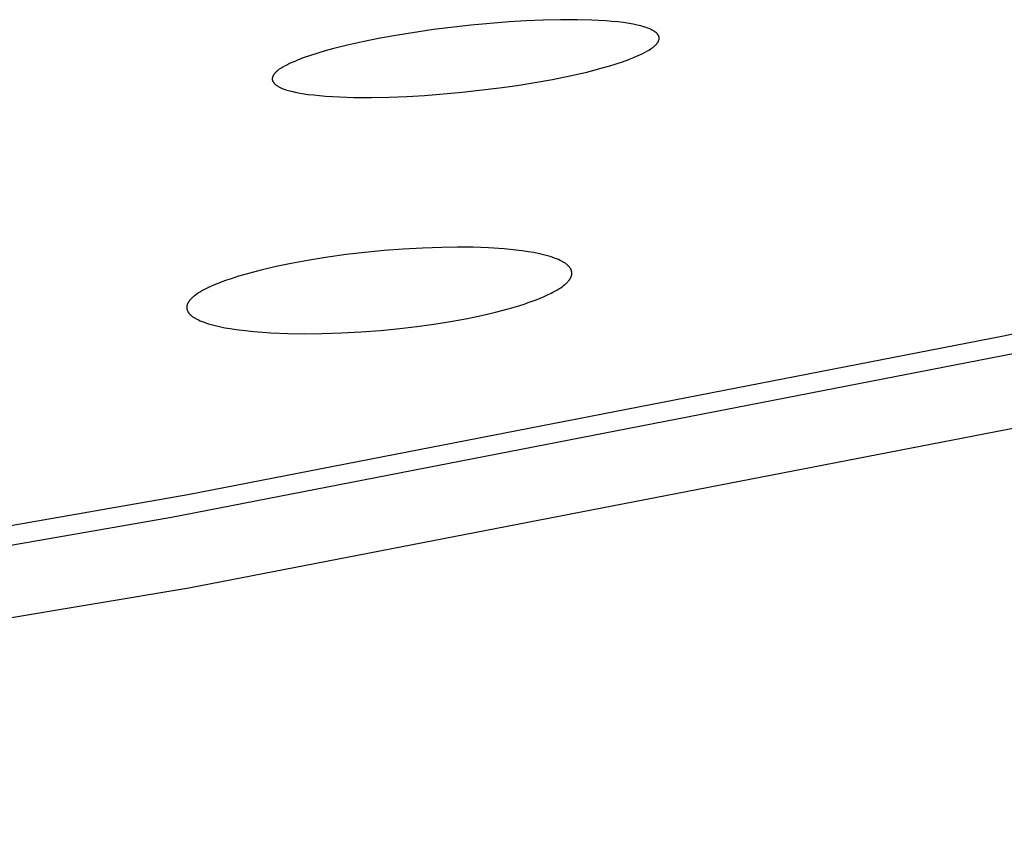
# Model space of a CAD drawing. Units: millimetres. Extents: x -621 to 424, y -1480 to 1533.
# Drawn here: x -249 to -235, y -228 to -217 of the extents above; entities that cross this region are included whole.
import ezdxf

# ---------------------------------------------------------------- set-up
doc = ezdxf.new("R2010")
doc.units = ezdxf.units.MM
doc.header["$MEASUREMENT"] = 0
doc.layers.add('Default', color=7, linetype='Continuous', true_color=0x000000)

msp = doc.modelspace()

# ---------------------------------------------------------------- linework, layer by layer
at = {"layer": 'Default', "color": 7, "true_color": 0xffffff}
for p, q in [((-242.13, -217.514), (-242.646, -217.558)), ((-241.896, -217.5), (-242.13, -217.514)), ((-241.663, -217.49), (-241.896, -217.5)), ((-241.429, -217.485), (-241.663, -217.49)), ((-241.195, -217.485), (-241.429, -217.485)), ((-241.001, -217.491), (-241.195, -217.485)), ((-240.807, -217.501), (-241.001, -217.491)), ((-240.728, -217.508), (-240.807, -217.501)), ((-240.649, -217.516), (-240.728, -217.508)), ((-240.57, -217.525), (-240.649, -217.516)), ((-243.161, -217.62), (-243.646, -217.694)), ((-242.646, -217.558), (-243.161, -217.62)), ((-240.492, -217.537), (-240.57, -217.525)), ((-240.438, -217.547), (-240.492, -217.537)), ((-240.385, -217.558), (-240.438, -217.547)), ((-240.358, -217.564), (-240.385, -217.558)), ((-240.332, -217.571), (-240.358, -217.564)), ((-240.305, -217.578), (-240.332, -217.571)), ((-240.279, -217.586), (-240.305, -217.578)), ((-240.259, -217.593), (-240.279, -217.586)), ((-240.239, -217.6), (-240.259, -217.593)), ((-240.22, -217.607), (-240.239, -217.6)), ((-240.21, -217.611), (-240.22, -217.607)), ((-240.201, -217.616), (-240.21, -217.611)), ((-240.187, -217.622), (-240.201, -217.616)), ((-240.18, -217.626), (-240.187, -217.622)), ((-240.173, -217.629), (-240.18, -217.626)), ((-240.167, -217.633), (-240.173, -217.629)), ((-240.16, -217.637), (-240.167, -217.633)), ((-240.154, -217.641), (-240.16, -217.637)), ((-240.147, -217.645), (-240.154, -217.641)), ((-240.142, -217.649), (-240.147, -217.645)), ((-240.136, -217.653), (-240.142, -217.649)), ((-243.887, -217.737), (-244.128, -217.786)), ((-243.646, -217.694), (-243.887, -217.737)), ((-240.131, -217.657), (-240.136, -217.653)), ((-240.128, -217.659), (-240.131, -217.657)), ((-240.125, -217.661), (-240.128, -217.659)), ((-240.123, -217.664), (-240.125, -217.661)), ((-240.12, -217.666), (-240.123, -217.664)), ((-240.118, -217.668), (-240.12, -217.666)), ((-240.115, -217.671), (-240.118, -217.668)), ((-240.113, -217.673), (-240.115, -217.671)), ((-240.111, -217.676), (-240.113, -217.673)), ((-240.109, -217.678), (-240.111, -217.676)), ((-240.106, -217.681), (-240.109, -217.678)), ((-240.105, -217.683), (-240.106, -217.681)), ((-240.103, -217.685), (-240.105, -217.683)), ((-240.101, -217.687), (-240.103, -217.685)), ((-240.1, -217.69), (-240.101, -217.687)), ((-240.098, -217.692), (-240.1, -217.69)), ((-240.097, -217.694), (-240.098, -217.692)), ((-240.098, -217.785), (-240.096, -217.783)), ((-240.095, -217.697), (-240.097, -217.694)), ((-240.096, -217.783), (-240.095, -217.781)), ((-240.094, -217.699), (-240.095, -217.697)), ((-240.095, -217.781), (-240.094, -217.778)), ((-240.093, -217.702), (-240.094, -217.699)), ((-240.094, -217.778), (-240.093, -217.776)), ((-240.092, -217.704), (-240.093, -217.702)), ((-240.093, -217.776), (-240.092, -217.773)), ((-240.091, -217.706), (-240.092, -217.704)), ((-240.092, -217.773), (-240.091, -217.771)), ((-240.089, -217.709), (-240.091, -217.706)), ((-240.091, -217.771), (-240.09, -217.768)), ((-240.09, -217.768), (-240.089, -217.766)), ((-240.089, -217.712), (-240.089, -217.709)), ((-240.088, -217.714), (-240.089, -217.712)), ((-240.089, -217.766), (-240.088, -217.763)), ((-240.087, -217.715), (-240.088, -217.714)), ((-240.088, -217.763), (-240.087, -217.761)), ((-240.087, -217.717), (-240.087, -217.715)), ((-240.087, -217.718), (-240.087, -217.717)), ((-240.086, -217.719), (-240.087, -217.718)), ((-240.087, -217.758), (-240.086, -217.756)), ((-240.087, -217.761), (-240.087, -217.758)), ((-240.086, -217.722), (-240.086, -217.719)), ((-240.085, -217.725), (-240.086, -217.722)), ((-240.086, -217.753), (-240.085, -217.75)), ((-240.086, -217.756), (-240.086, -217.753)), ((-240.085, -217.727), (-240.085, -217.725)), ((-240.085, -217.73), (-240.085, -217.727)), ((-240.084, -217.732), (-240.085, -217.73)), ((-240.085, -217.745), (-240.084, -217.743)), ((-240.085, -217.748), (-240.085, -217.745)), ((-240.085, -217.75), (-240.085, -217.748)), ((-240.084, -217.735), (-240.084, -217.732)), ((-240.084, -217.737), (-240.084, -217.735)), ((-240.084, -217.74), (-240.084, -217.737)), ((-240.084, -217.743), (-240.084, -217.74)), ((-244.638, -217.911), (-244.737, -217.941)), ((-244.537, -217.883), (-244.638, -217.911)), ((-244.333, -217.832), (-244.537, -217.883)), ((-244.128, -217.786), (-244.333, -217.832)), ((-240.275, -217.929), (-240.245, -217.912)), ((-240.245, -217.912), (-240.223, -217.899)), ((-240.223, -217.899), (-240.202, -217.886)), ((-240.202, -217.886), (-240.192, -217.879)), ((-240.192, -217.879), (-240.181, -217.871)), ((-240.181, -217.871), (-240.171, -217.864)), ((-240.171, -217.864), (-240.161, -217.856)), ((-240.161, -217.856), (-240.154, -217.85)), ((-240.154, -217.85), (-240.146, -217.843)), ((-240.146, -217.843), (-240.139, -217.837)), ((-240.139, -217.837), (-240.132, -217.83)), ((-240.132, -217.83), (-240.128, -217.826)), ((-240.128, -217.826), (-240.125, -217.822)), ((-240.125, -217.822), (-240.122, -217.819)), ((-240.122, -217.819), (-240.118, -217.815)), ((-240.118, -217.815), (-240.115, -217.811)), ((-240.115, -217.811), (-240.112, -217.807)), ((-240.112, -217.807), (-240.109, -217.803)), ((-240.109, -217.803), (-240.106, -217.799)), ((-240.106, -217.799), (-240.103, -217.795)), ((-240.103, -217.795), (-240.1, -217.79)), ((-240.1, -217.79), (-240.099, -217.788)), ((-240.099, -217.788), (-240.098, -217.785)), ((-245.051, -218.053), (-245.089, -218.07)), ((-245.012, -218.037), (-245.051, -218.053)), ((-244.935, -218.007), (-245.012, -218.037)), ((-244.836, -217.973), (-244.935, -218.007)), ((-244.737, -217.941), (-244.836, -217.973)), ((-240.584, -218.059), (-240.498, -218.028)), ((-240.498, -218.028), (-240.433, -218.002)), ((-240.433, -218.002), (-240.401, -217.989)), ((-240.401, -217.989), (-240.369, -217.975)), ((-240.369, -217.975), (-240.338, -217.961)), ((-240.338, -217.961), (-240.306, -217.945)), ((-240.306, -217.945), (-240.275, -217.929)), ((-245.293, -218.186), (-245.296, -218.19)), ((-245.285, -218.18), (-245.293, -218.186)), ((-245.277, -218.174), (-245.285, -218.18)), ((-245.27, -218.168), (-245.277, -218.174)), ((-245.261, -218.162), (-245.27, -218.168)), ((-245.253, -218.157), (-245.261, -218.162)), ((-245.245, -218.151), (-245.253, -218.157)), ((-245.228, -218.141), (-245.245, -218.151)), ((-245.211, -218.131), (-245.228, -218.141)), ((-245.181, -218.114), (-245.211, -218.131)), ((-245.151, -218.099), (-245.181, -218.114)), ((-245.12, -218.084), (-245.151, -218.099)), ((-245.089, -218.07), (-245.12, -218.084)), ((-241.071, -218.199), (-240.957, -218.17)), ((-240.957, -218.17), (-240.843, -218.139)), ((-240.843, -218.139), (-240.756, -218.114)), ((-240.756, -218.114), (-240.67, -218.087)), ((-240.67, -218.087), (-240.584, -218.059)), ((-245.356, -218.284), (-245.357, -218.286)), ((-245.357, -218.286), (-245.357, -218.289)), ((-245.357, -218.289), (-245.357, -218.291)), ((-245.357, -218.291), (-245.357, -218.293)), ((-245.357, -218.293), (-245.357, -218.296)), ((-245.357, -218.296), (-245.357, -218.298)), ((-245.357, -218.298), (-245.357, -218.299)), ((-245.357, -218.299), (-245.357, -218.3)), ((-245.357, -218.3), (-245.357, -218.301)), ((-245.357, -218.301), (-245.357, -218.302)), ((-245.357, -218.302), (-245.357, -218.304)), ((-245.357, -218.304), (-245.357, -218.305)), ((-245.357, -218.305), (-245.356, -218.307)), ((-245.355, -218.28), (-245.356, -218.282)), ((-245.356, -218.282), (-245.356, -218.284)), ((-245.356, -218.307), (-245.356, -218.308)), ((-245.356, -218.308), (-245.356, -218.309)), ((-245.356, -218.309), (-245.355, -218.311)), ((-245.354, -218.275), (-245.355, -218.277)), ((-245.355, -218.277), (-245.355, -218.28)), ((-245.355, -218.311), (-245.355, -218.312)), ((-245.355, -218.312), (-245.355, -218.314)), ((-245.355, -218.314), (-245.354, -218.315)), ((-245.353, -218.27), (-245.354, -218.273)), ((-245.354, -218.273), (-245.354, -218.275)), ((-245.354, -218.315), (-245.354, -218.317)), ((-245.354, -218.317), (-245.353, -218.318)), ((-245.352, -218.268), (-245.353, -218.27)), ((-245.353, -218.318), (-245.353, -218.319)), ((-245.353, -218.319), (-245.352, -218.321)), ((-245.351, -218.266), (-245.352, -218.268)), ((-245.352, -218.321), (-245.352, -218.322)), ((-245.35, -218.264), (-245.351, -218.266)), ((-245.349, -218.261), (-245.35, -218.264)), ((-245.348, -218.259), (-245.349, -218.261)), ((-245.347, -218.257), (-245.348, -218.259)), ((-245.345, -218.252), (-245.347, -218.257)), ((-245.343, -218.248), (-245.345, -218.252)), ((-245.341, -218.243), (-245.343, -218.248)), ((-245.338, -218.239), (-245.341, -218.243)), ((-245.335, -218.235), (-245.338, -218.239)), ((-245.332, -218.231), (-245.335, -218.235)), ((-245.33, -218.226), (-245.332, -218.231)), ((-245.327, -218.222), (-245.33, -218.226)), ((-245.323, -218.218), (-245.327, -218.222)), ((-245.32, -218.215), (-245.323, -218.218)), ((-245.317, -218.211), (-245.32, -218.215)), ((-245.314, -218.207), (-245.317, -218.211)), ((-245.31, -218.203), (-245.314, -218.207)), ((-245.307, -218.2), (-245.31, -218.203)), ((-245.303, -218.196), (-245.307, -218.2)), ((-245.3, -218.193), (-245.303, -218.196)), ((-245.296, -218.19), (-245.3, -218.193)), ((-241.78, -218.343), (-241.539, -218.299)), ((-241.539, -218.299), (-241.3, -218.251)), ((-241.3, -218.251), (-241.071, -218.199)), ((-245.352, -218.322), (-245.351, -218.324)), ((-245.351, -218.324), (-245.35, -218.325)), ((-245.35, -218.325), (-245.35, -218.326)), ((-245.35, -218.326), (-245.349, -218.328)), ((-245.349, -218.328), (-245.347, -218.33)), ((-245.347, -218.33), (-245.346, -218.333)), ((-245.346, -218.333), (-245.344, -218.336)), ((-245.344, -218.336), (-245.342, -218.338)), ((-245.342, -218.338), (-245.341, -218.341)), ((-245.341, -218.341), (-245.339, -218.343)), ((-245.339, -218.343), (-245.337, -218.346)), ((-245.337, -218.346), (-245.335, -218.348)), ((-245.335, -218.348), (-245.332, -218.351)), ((-245.332, -218.351), (-245.33, -218.353)), ((-245.33, -218.353), (-245.328, -218.356)), ((-245.328, -218.356), (-245.325, -218.358)), ((-245.325, -218.358), (-245.323, -218.36)), ((-245.323, -218.36), (-245.318, -218.365)), ((-245.318, -218.365), (-245.313, -218.369)), ((-245.313, -218.369), (-245.307, -218.374)), ((-245.307, -218.374), (-245.302, -218.378)), ((-245.302, -218.378), (-245.296, -218.382)), ((-245.296, -218.382), (-245.287, -218.388)), ((-245.287, -218.388), (-245.278, -218.394)), ((-245.278, -218.394), (-245.269, -218.4)), ((-245.269, -218.4), (-245.259, -218.405)), ((-245.259, -218.405), (-245.25, -218.41)), ((-245.25, -218.41), (-245.24, -218.415)), ((-245.24, -218.415), (-245.23, -218.419)), ((-245.23, -218.419), (-245.22, -218.423)), ((-245.22, -218.423), (-245.21, -218.427)), ((-245.21, -218.427), (-245.201, -218.431)), ((-245.201, -218.431), (-245.18, -218.437)), ((-245.18, -218.437), (-245.16, -218.444)), ((-245.16, -218.444), (-245.14, -218.45)), ((-245.14, -218.45), (-245.093, -218.462)), ((-242.771, -218.475), (-242.262, -218.416)), ((-242.262, -218.416), (-242.021, -218.382)), ((-242.021, -218.382), (-241.78, -218.343)), ((-245.093, -218.462), (-245.045, -218.473)), ((-245.045, -218.473), (-244.998, -218.483)), ((-244.998, -218.483), (-244.949, -218.491)), ((-244.949, -218.491), (-244.871, -218.503)), ((-244.871, -218.503), (-244.792, -218.512)), ((-244.792, -218.512), (-244.712, -218.521)), ((-244.712, -218.521), (-244.633, -218.527)), ((-244.633, -218.527), (-244.439, -218.539)), ((-244.439, -218.539), (-244.244, -218.544)), ((-244.244, -218.544), (-244.004, -218.545)), ((-244.004, -218.545), (-243.763, -218.541)), ((-243.763, -218.541), (-243.522, -218.532)), ((-243.522, -218.532), (-243.282, -218.518)), ((-243.282, -218.518), (-242.771, -218.475)), ((-223.961, -219.336), (-235.39, -221.799)), ((-243.308, -220.599), (-243.571, -220.614)), ((-243.045, -220.59), (-243.308, -220.599)), ((-242.833, -220.587), (-243.045, -220.59)), ((-242.621, -220.589), (-242.833, -220.587)), ((-242.409, -220.597), (-242.621, -220.589)), ((-242.197, -220.611), (-242.409, -220.597)), ((-244.6, -220.724), (-244.851, -220.764)), ((-244.348, -220.689), (-244.6, -220.724)), ((-244.096, -220.66), (-244.348, -220.689)), ((-243.833, -220.634), (-244.096, -220.66)), ((-243.571, -220.614), (-243.833, -220.634)), ((-242.033, -220.627), (-242.197, -220.611)), ((-241.951, -220.637), (-242.033, -220.627)), ((-241.869, -220.649), (-241.951, -220.637)), ((-241.793, -220.662), (-241.869, -220.649)), ((-241.717, -220.678), (-241.793, -220.662)), ((-241.68, -220.686), (-241.717, -220.678)), ((-241.642, -220.695), (-241.68, -220.686)), ((-241.605, -220.705), (-241.642, -220.695)), ((-241.568, -220.716), (-241.605, -220.705)), ((-241.54, -220.725), (-241.568, -220.716)), ((-241.512, -220.735), (-241.54, -220.725)), ((-241.484, -220.746), (-241.512, -220.735)), ((-245.305, -220.852), (-245.508, -220.899)), ((-245.101, -220.81), (-245.305, -220.852)), ((-244.851, -220.764), (-245.101, -220.81)), ((-241.457, -220.757), (-241.484, -220.746)), ((-241.435, -220.767), (-241.457, -220.757)), ((-241.424, -220.773), (-241.435, -220.767)), ((-241.413, -220.778), (-241.424, -220.773)), ((-241.402, -220.784), (-241.413, -220.778)), ((-241.392, -220.79), (-241.402, -220.784)), ((-241.381, -220.796), (-241.392, -220.79)), ((-241.371, -220.803), (-241.381, -220.796)), ((-241.364, -220.807), (-241.371, -220.803)), ((-241.358, -220.812), (-241.364, -220.807)), ((-241.352, -220.816), (-241.358, -220.812)), ((-241.345, -220.821), (-241.352, -220.816)), ((-241.339, -220.826), (-241.345, -220.821)), ((-241.333, -220.831), (-241.339, -220.826)), ((-241.328, -220.836), (-241.333, -220.831)), ((-241.322, -220.841), (-241.328, -220.836)), ((-241.319, -220.844), (-241.322, -220.841)), ((-241.317, -220.847), (-241.319, -220.844)), ((-241.314, -220.849), (-241.317, -220.847)), ((-241.312, -220.852), (-241.314, -220.849)), ((-241.309, -220.855), (-241.312, -220.852)), ((-241.307, -220.858), (-241.309, -220.855)), ((-241.304, -220.861), (-241.307, -220.858)), ((-241.302, -220.864), (-241.304, -220.861)), ((-241.3, -220.867), (-241.302, -220.864)), ((-241.298, -220.87), (-241.3, -220.867)), ((-241.296, -220.874), (-241.298, -220.87)), ((-245.816, -220.984), (-245.918, -221.017)), ((-245.714, -220.954), (-245.816, -220.984)), ((-245.611, -220.926), (-245.714, -220.954)), ((-245.508, -220.899), (-245.611, -220.926)), ((-241.294, -220.877), (-241.296, -220.874)), ((-241.292, -220.88), (-241.294, -220.877)), ((-241.29, -220.883), (-241.292, -220.88)), ((-241.292, -221.007), (-241.29, -221.004)), ((-241.288, -220.887), (-241.29, -220.883)), ((-241.29, -221.004), (-241.289, -221)), ((-241.289, -221), (-241.287, -220.996)), ((-241.286, -220.89), (-241.288, -220.887)), ((-241.287, -220.996), (-241.285, -220.992)), ((-241.285, -220.894), (-241.286, -220.89)), ((-241.283, -220.897), (-241.285, -220.894)), ((-241.285, -220.992), (-241.284, -220.989)), ((-241.284, -220.989), (-241.282, -220.985)), ((-241.282, -220.901), (-241.283, -220.897)), ((-241.281, -220.904), (-241.282, -220.901)), ((-241.282, -220.985), (-241.281, -220.981)), ((-241.28, -220.908), (-241.281, -220.904)), ((-241.281, -220.981), (-241.279, -220.977)), ((-241.279, -220.911), (-241.28, -220.908)), ((-241.278, -220.915), (-241.279, -220.911)), ((-241.279, -220.977), (-241.278, -220.973)), ((-241.277, -220.919), (-241.278, -220.915)), ((-241.278, -220.973), (-241.277, -220.969)), ((-241.276, -220.923), (-241.277, -220.919)), ((-241.277, -220.969), (-241.276, -220.965)), ((-241.275, -220.926), (-241.276, -220.923)), ((-241.276, -220.961), (-241.275, -220.959)), ((-241.276, -220.963), (-241.276, -220.961)), ((-241.276, -220.965), (-241.276, -220.963)), ((-241.275, -220.93), (-241.275, -220.926)), ((-241.274, -220.934), (-241.275, -220.93)), ((-241.275, -220.955), (-241.274, -220.953)), ((-241.275, -220.957), (-241.275, -220.955)), ((-241.275, -220.959), (-241.275, -220.957)), ((-241.274, -220.938), (-241.274, -220.934)), ((-241.274, -220.941), (-241.274, -220.938)), ((-241.274, -220.943), (-241.274, -220.941)), ((-241.274, -220.945), (-241.274, -220.943)), ((-241.274, -220.947), (-241.274, -220.945)), ((-241.274, -220.949), (-241.274, -220.947)), ((-241.274, -220.951), (-241.274, -220.949)), ((-241.274, -220.953), (-241.274, -220.951)), ((-246.225, -221.138), (-246.253, -221.151)), ((-246.168, -221.112), (-246.225, -221.138)), ((-246.107, -221.086), (-246.168, -221.112)), ((-246.044, -221.062), (-246.107, -221.086)), ((-245.981, -221.039), (-246.044, -221.062)), ((-245.918, -221.017), (-245.981, -221.039)), ((-241.426, -221.14), (-241.401, -221.122)), ((-241.401, -221.122), (-241.386, -221.11)), ((-241.386, -221.11), (-241.371, -221.098)), ((-241.371, -221.098), (-241.363, -221.092)), ((-241.363, -221.092), (-241.356, -221.086)), ((-241.356, -221.086), (-241.349, -221.079)), ((-241.349, -221.079), (-241.342, -221.072)), ((-241.342, -221.072), (-241.335, -221.065)), ((-241.335, -221.065), (-241.328, -221.058)), ((-241.328, -221.058), (-241.322, -221.051)), ((-241.322, -221.051), (-241.316, -221.043)), ((-241.316, -221.043), (-241.313, -221.039)), ((-241.313, -221.039), (-241.31, -221.036)), ((-241.31, -221.036), (-241.307, -221.032)), ((-241.307, -221.032), (-241.305, -221.028)), ((-241.305, -221.028), (-241.302, -221.024)), ((-241.302, -221.024), (-241.299, -221.019)), ((-241.299, -221.019), (-241.297, -221.015)), ((-241.297, -221.015), (-241.294, -221.011)), ((-241.294, -221.011), (-241.292, -221.007)), ((-246.442, -221.272), (-246.449, -221.278)), ((-246.434, -221.265), (-246.442, -221.272)), ((-246.426, -221.259), (-246.434, -221.265)), ((-246.419, -221.253), (-246.426, -221.259)), ((-246.402, -221.241), (-246.419, -221.253)), ((-246.386, -221.229), (-246.402, -221.241)), ((-246.36, -221.212), (-246.386, -221.229)), ((-246.334, -221.196), (-246.36, -221.212)), ((-246.307, -221.18), (-246.334, -221.196)), ((-246.28, -221.165), (-246.307, -221.18)), ((-246.253, -221.151), (-246.28, -221.165)), ((-241.693, -221.278), (-241.653, -221.261)), ((-241.653, -221.261), (-241.613, -221.243)), ((-241.613, -221.243), (-241.558, -221.216)), ((-241.558, -221.216), (-241.531, -221.202)), ((-241.531, -221.202), (-241.504, -221.188)), ((-241.504, -221.188), (-241.478, -221.173)), ((-241.478, -221.173), (-241.452, -221.157)), ((-241.452, -221.157), (-241.426, -221.14)), ((-246.522, -221.404), (-246.523, -221.406)), ((-246.523, -221.406), (-246.523, -221.408)), ((-246.523, -221.408), (-246.523, -221.409)), ((-246.521, -221.392), (-246.522, -221.394)), ((-246.522, -221.394), (-246.522, -221.396)), ((-246.522, -221.396), (-246.522, -221.398)), ((-246.522, -221.398), (-246.522, -221.4)), ((-246.522, -221.4), (-246.522, -221.402)), ((-246.522, -221.402), (-246.522, -221.404)), ((-246.52, -221.386), (-246.521, -221.388)), ((-246.521, -221.388), (-246.521, -221.39)), ((-246.521, -221.39), (-246.521, -221.392)), ((-246.519, -221.382), (-246.52, -221.384)), ((-246.52, -221.384), (-246.52, -221.386)), ((-246.517, -221.376), (-246.519, -221.38)), ((-246.519, -221.38), (-246.519, -221.382)), ((-246.516, -221.372), (-246.517, -221.376)), ((-246.515, -221.369), (-246.516, -221.372)), ((-246.513, -221.365), (-246.515, -221.369)), ((-246.512, -221.361), (-246.513, -221.365)), ((-246.51, -221.357), (-246.512, -221.361)), ((-246.508, -221.353), (-246.51, -221.357)), ((-246.506, -221.35), (-246.508, -221.353)), ((-246.504, -221.346), (-246.506, -221.35)), ((-246.502, -221.343), (-246.504, -221.346)), ((-246.5, -221.339), (-246.502, -221.343)), ((-246.497, -221.335), (-246.5, -221.339)), ((-246.494, -221.331), (-246.497, -221.335)), ((-246.492, -221.327), (-246.494, -221.331)), ((-246.489, -221.322), (-246.492, -221.327)), ((-246.486, -221.318), (-246.489, -221.322)), ((-246.483, -221.315), (-246.486, -221.318)), ((-246.48, -221.311), (-246.483, -221.315)), ((-246.476, -221.307), (-246.48, -221.311)), ((-246.47, -221.299), (-246.476, -221.307)), ((-246.463, -221.292), (-246.47, -221.299)), ((-246.456, -221.285), (-246.463, -221.292)), ((-246.449, -221.278), (-246.456, -221.285)), ((-242.124, -221.424), (-242.03, -221.397)), ((-242.03, -221.397), (-241.937, -221.367)), ((-241.937, -221.367), (-241.855, -221.339)), ((-241.855, -221.339), (-241.773, -221.31)), ((-241.773, -221.31), (-241.693, -221.278)), ((-246.523, -221.409), (-246.522, -221.411)), ((-246.522, -221.411), (-246.522, -221.413)), ((-246.522, -221.413), (-246.522, -221.415)), ((-246.522, -221.415), (-246.522, -221.419)), ((-246.522, -221.419), (-246.522, -221.422)), ((-246.522, -221.422), (-246.521, -221.426)), ((-246.521, -221.426), (-246.52, -221.43)), ((-246.52, -221.43), (-246.519, -221.433)), ((-246.519, -221.433), (-246.519, -221.437)), ((-246.519, -221.437), (-246.518, -221.441)), ((-246.518, -221.441), (-246.516, -221.444)), ((-246.516, -221.444), (-246.515, -221.448)), ((-246.515, -221.448), (-246.514, -221.451)), ((-246.514, -221.451), (-246.512, -221.455)), ((-246.512, -221.455), (-246.511, -221.458)), ((-246.511, -221.458), (-246.509, -221.461)), ((-246.509, -221.461), (-246.508, -221.465)), ((-246.508, -221.465), (-246.506, -221.468)), ((-246.506, -221.468), (-246.504, -221.472)), ((-246.504, -221.472), (-246.502, -221.475)), ((-246.502, -221.475), (-246.5, -221.478)), ((-246.5, -221.478), (-246.498, -221.481)), ((-246.498, -221.481), (-246.495, -221.484)), ((-246.495, -221.484), (-246.493, -221.487)), ((-246.493, -221.487), (-246.491, -221.49)), ((-246.491, -221.49), (-246.488, -221.493)), ((-246.488, -221.493), (-246.486, -221.496)), ((-246.486, -221.496), (-246.483, -221.499)), ((-246.483, -221.499), (-246.481, -221.501)), ((-246.481, -221.501), (-246.478, -221.504)), ((-246.478, -221.504), (-246.475, -221.507)), ((-246.475, -221.507), (-246.47, -221.512)), ((-246.47, -221.512), (-246.464, -221.517)), ((-246.464, -221.517), (-246.458, -221.522)), ((-246.458, -221.522), (-246.452, -221.527)), ((-246.452, -221.527), (-246.446, -221.531)), ((-246.446, -221.531), (-246.439, -221.536)), ((-246.439, -221.536), (-246.433, -221.54)), ((-246.433, -221.54), (-246.426, -221.545)), ((-242.697, -221.558), (-242.505, -221.519)), ((-242.505, -221.519), (-242.314, -221.474)), ((-242.314, -221.474), (-242.124, -221.424)), ((-246.426, -221.545), (-246.416, -221.551)), ((-246.416, -221.551), (-246.405, -221.557)), ((-246.405, -221.557), (-246.394, -221.563)), ((-246.394, -221.563), (-246.383, -221.569)), ((-246.383, -221.569), (-246.372, -221.575)), ((-246.372, -221.575), (-246.361, -221.58)), ((-246.361, -221.58), (-246.339, -221.59)), ((-246.339, -221.59), (-246.311, -221.602)), ((-246.311, -221.602), (-246.283, -221.612)), ((-246.283, -221.612), (-246.255, -221.622)), ((-246.255, -221.622), (-246.226, -221.631)), ((-246.226, -221.631), (-246.189, -221.642)), ((-246.189, -221.642), (-246.153, -221.652)), ((-246.153, -221.652), (-246.116, -221.661)), ((-246.116, -221.661), (-246.078, -221.67)), ((-246.078, -221.67), (-246.004, -221.685)), ((-243.617, -221.696), (-243.386, -221.669)), ((-243.386, -221.669), (-243.156, -221.637)), ((-243.156, -221.637), (-242.926, -221.6)), ((-242.926, -221.6), (-242.697, -221.558)), ((-235.39, -221.799), (-246.506, -223.963)), ((-246.004, -221.685), (-245.929, -221.698)), ((-245.929, -221.698), (-245.849, -221.71)), ((-245.849, -221.71), (-245.768, -221.721)), ((-245.768, -221.721), (-245.607, -221.738)), ((-245.607, -221.738), (-245.491, -221.748)), ((-245.491, -221.748), (-245.376, -221.755)), ((-245.376, -221.755), (-245.145, -221.765)), ((-245.145, -221.765), (-244.913, -221.768)), ((-244.913, -221.768), (-244.682, -221.765)), ((-244.682, -221.765), (-244.415, -221.757)), ((-244.415, -221.757), (-244.149, -221.742)), ((-244.149, -221.742), (-243.883, -221.722)), ((-243.883, -221.722), (-243.617, -221.696)), ((-234.729, -221.94), (-246.732, -224.273)), ((-246.495, -225.233), (-228.886, -221.817)), ((-246.506, -223.963), (-259.194, -226.196)), ((-246.732, -224.273), (-258.777, -226.386)), ((-265.965, -228.499), (-246.495, -225.233))]:
    msp.add_line(p, q, dxfattribs=at)

doc.saveas('drawing.dxf')
